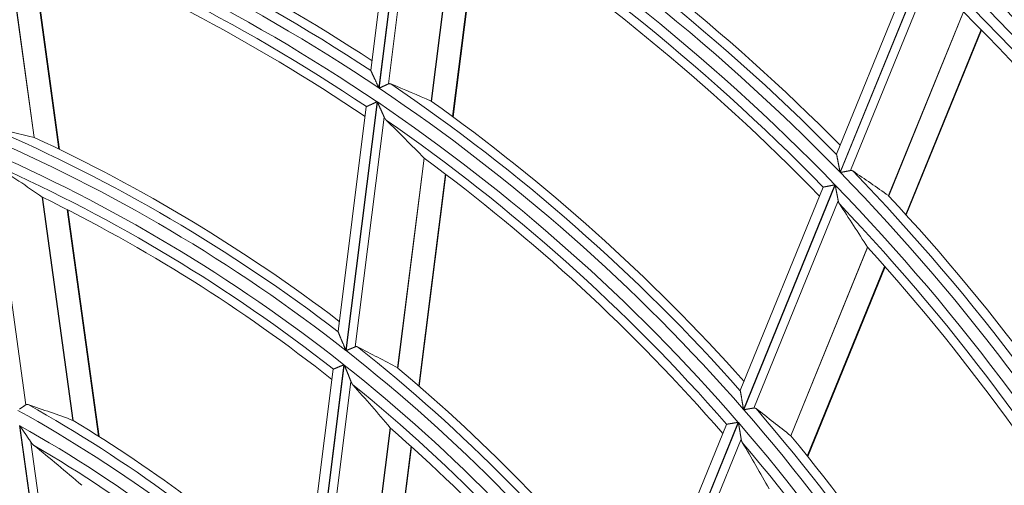
# Model space of a CAD drawing. Units: millimetres. Extents: x 0 to 8435, y 0 to 6016.
# Drawn here: x 2254 to 2303, y 3522 to 3546 of the extents above; entities that cross this region are included whole.
import ezdxf

# ---------------------------------------------------------------- set-up
doc = ezdxf.new("R2010")
doc.units = ezdxf.units.MM
doc.layers.add('LG-Product', color=3, linetype='Continuous')

msp = doc.modelspace()

# ---------------------------------------------------------------- linework, layer by layer
at = {"layer": 'LG-Product', "color": 3, "linetype": 'Continuous', "lineweight": 18}
for p, q in [((2273.009, 3553.817), (2271.65, 3543.018)), ((2273.546, 3554.083), (2272.045, 3542.153)), ((2272.06, 3542.143), (2273.562, 3554.074)), ((2273.906, 3553.364), (2272.52, 3542.352)), ((2275.905, 3551.514), (2274.645, 3541.498)), ((2274.656, 3541.492), (2275.915, 3551.505)), ((2275.703, 3540.736), (2276.972, 3550.816)), ((2275.728, 3540.718), (2276.997, 3550.8)), ((2253.515, 3550.088), (2254.943, 3539.698)), ((2254.955, 3539.695), (2253.527, 3550.081)), ((2256.18, 3539.115), (2254.738, 3549.599)), ((2256.209, 3539.101), (2254.767, 3549.588)), ((2298.774, 3548.737), (2294.752, 3538.867)), ((2299.368, 3548.87), (2294.927, 3537.973)), ((2294.939, 3537.96), (2299.38, 3548.858)), ((2299.541, 3548.112), (2295.444, 3538.058)), ((2301.043, 3545.93), (2297.328, 3536.813)), ((2297.337, 3536.805), (2301.051, 3545.92)), ((2298.185, 3535.882), (2301.918, 3545.043)), ((2298.205, 3535.86), (2301.939, 3545.022)), ((2271.653, 3543.01), (2271.651, 3543.021)), ((2271.424, 3541.219), (2270.022, 3530.074)), ((2271.959, 3541.467), (2270.408, 3529.14)), ((2270.423, 3529.129), (2271.974, 3541.456)), ((2271.424, 3541.22), (2271.429, 3541.226)), ((2272.313, 3540.704), (2270.88, 3529.317)), ((2274.289, 3538.674), (2272.98, 3528.269)), ((2272.991, 3528.262), (2274.3, 3538.665)), ((2294.752, 3538.859), (2294.753, 3538.869)), ((2252.879, 3538.452), (2254.531, 3526.439)), ((2274.024, 3527.385), (2275.345, 3537.886)), ((2274.048, 3527.364), (2275.369, 3537.867)), ((2294.085, 3537.23), (2289.977, 3527.151)), ((2294.673, 3537.349), (2290.135, 3526.213)), ((2290.147, 3526.199), (2294.685, 3537.336)), ((2294.085, 3537.231), (2294.091, 3537.235)), ((2255.35, 3536.74), (2256.872, 3525.67)), ((2256.884, 3525.665), (2255.363, 3536.732)), ((2294.834, 3536.561), (2290.645, 3526.282)), ((2258.135, 3524.891), (2256.592, 3536.118)), ((2258.165, 3524.873), (2256.621, 3536.103)), ((2296.286, 3534.256), (2292.477, 3524.908)), ((2292.486, 3524.9), (2296.294, 3534.245)), ((2293.302, 3523.897), (2297.136, 3533.306)), ((2293.321, 3523.874), (2297.156, 3533.284)), ((2270.025, 3530.065), (2270.022, 3530.077)), ((2270.318, 3528.426), (2268.682, 3515.422)), ((2268.697, 3515.408), (2270.333, 3528.414)), ((2269.786, 3528.203), (2268.31, 3516.467)), ((2269.786, 3528.203), (2269.791, 3528.209)), ((2270.664, 3527.599), (2269.151, 3515.568)), ((2289.978, 3527.142), (2289.978, 3527.153)), ((2289.293, 3525.472), (2285.054, 3515.069)), ((2289.874, 3525.573), (2285.186, 3514.068)), ((2285.197, 3514.053), (2289.886, 3525.559)), ((2289.293, 3525.473), (2289.3, 3525.477)), ((2254.222, 3525.412), (2256.195, 3511.057)), ((2256.214, 3511.043), (2254.239, 3525.402)), ((2272.608, 3525.306), (2271.213, 3514.219)), ((2271.223, 3514.211), (2272.618, 3525.295)), ((2254.785, 3524.596), (2256.616, 3511.274)), ((2290.019, 3524.745), (2285.688, 3514.116)), ((2272.231, 3513.14), (2273.646, 3524.384)), ((2272.255, 3513.114), (2273.67, 3524.362))]:
    msp.add_line(p, q, dxfattribs=at)
for points in [[(2272.045, 3542.153), (2272.036, 3542.173), (2272.027, 3542.193), (2272.018, 3542.213), (2272.009, 3542.233), (2272, 3542.253), (2271.991, 3542.273), (2271.982, 3542.293), (2271.972, 3542.313), (2271.963, 3542.333), (2271.954, 3542.352), (2271.945, 3542.372), (2271.936, 3542.392), (2271.927, 3542.412), (2271.918, 3542.431), (2271.91, 3542.451), (2271.901, 3542.47), (2271.892, 3542.49), (2271.883, 3542.509), (2271.874, 3542.529), (2271.865, 3542.548), (2271.856, 3542.567), (2271.847, 3542.587), (2271.839, 3542.606), (2271.83, 3542.625), (2271.821, 3542.644), (2271.812, 3542.663), (2271.804, 3542.682), (2271.795, 3542.7), (2271.787, 3542.718), (2271.779, 3542.737), (2271.77, 3542.755), (2271.762, 3542.773), (2271.754, 3542.79), (2271.746, 3542.807), (2271.738, 3542.824), (2271.731, 3542.841), (2271.723, 3542.857), (2271.716, 3542.873), (2271.709, 3542.889), (2271.702, 3542.904), (2271.695, 3542.918), (2271.689, 3542.932), (2271.683, 3542.945), (2271.677, 3542.958), (2271.672, 3542.969), (2271.667, 3542.98), (2271.663, 3542.989), (2271.659, 3542.997), (2271.656, 3543.004), (2271.653, 3543.01)], [(2272.52, 3542.352), (2272.514, 3542.349), (2272.508, 3542.346), (2272.501, 3542.343), (2272.494, 3542.34), (2272.488, 3542.337), (2272.48, 3542.333), (2272.473, 3542.33), (2272.466, 3542.327), (2272.458, 3542.323), (2272.45, 3542.32), (2272.442, 3542.316), (2272.434, 3542.313), (2272.426, 3542.309), (2272.418, 3542.305), (2272.409, 3542.301), (2272.401, 3542.297), (2272.392, 3542.293), (2272.383, 3542.289), (2272.374, 3542.285), (2272.365, 3542.281), (2272.356, 3542.277), (2272.346, 3542.273), (2272.337, 3542.268), (2272.327, 3542.264), (2272.318, 3542.26), (2272.308, 3542.255), (2272.298, 3542.251), (2272.289, 3542.246), (2272.279, 3542.242), (2272.269, 3542.237), (2272.259, 3542.233), (2272.249, 3542.228), (2272.238, 3542.224), (2272.228, 3542.219), (2272.218, 3542.214), (2272.208, 3542.21), (2272.197, 3542.205), (2272.187, 3542.2), (2272.176, 3542.195), (2272.166, 3542.191), (2272.156, 3542.186), (2272.145, 3542.181), (2272.135, 3542.176), (2272.124, 3542.172), (2272.114, 3542.167), (2272.103, 3542.162), (2272.092, 3542.157), (2272.082, 3542.152), (2272.071, 3542.148), (2272.06, 3542.143)], [(2272.635, 3542.353), (2272.633, 3542.354), (2272.631, 3542.355), (2272.629, 3542.356), (2272.627, 3542.357), (2272.624, 3542.357), (2272.622, 3542.358), (2272.62, 3542.359), (2272.618, 3542.359), (2272.615, 3542.36), (2272.613, 3542.361), (2272.611, 3542.361), (2272.609, 3542.362), (2272.607, 3542.362), (2272.604, 3542.362), (2272.602, 3542.363), (2272.6, 3542.363), (2272.597, 3542.364), (2272.595, 3542.364), (2272.593, 3542.364), (2272.591, 3542.364), (2272.588, 3542.364), (2272.586, 3542.365), (2272.584, 3542.365), (2272.581, 3542.365), (2272.579, 3542.365), (2272.577, 3542.365), (2272.575, 3542.365), (2272.572, 3542.365), (2272.57, 3542.364), (2272.568, 3542.364), (2272.565, 3542.364), (2272.563, 3542.364), (2272.561, 3542.363), (2272.558, 3542.363), (2272.556, 3542.363), (2272.554, 3542.362), (2272.551, 3542.362), (2272.549, 3542.361), (2272.546, 3542.361), (2272.544, 3542.36), (2272.542, 3542.359), (2272.539, 3542.359), (2272.537, 3542.358), (2272.535, 3542.357), (2272.532, 3542.356), (2272.53, 3542.356), (2272.528, 3542.355), (2272.525, 3542.354), (2272.523, 3542.353), (2272.52, 3542.352)], [(2271.429, 3541.226), (2271.431, 3541.227), (2271.434, 3541.228), (2271.437, 3541.23), (2271.441, 3541.232), (2271.446, 3541.234), (2271.45, 3541.236), (2271.456, 3541.238), (2271.462, 3541.241), (2271.468, 3541.244), (2271.475, 3541.247), (2271.482, 3541.25), (2271.489, 3541.253), (2271.497, 3541.257), (2271.506, 3541.261), (2271.514, 3541.265), (2271.524, 3541.269), (2271.533, 3541.273), (2271.543, 3541.278), (2271.553, 3541.282), (2271.563, 3541.287), (2271.574, 3541.292), (2271.585, 3541.297), (2271.596, 3541.302), (2271.608, 3541.307), (2271.619, 3541.312), (2271.631, 3541.318), (2271.643, 3541.323), (2271.656, 3541.329), (2271.668, 3541.335), (2271.681, 3541.34), (2271.694, 3541.346), (2271.707, 3541.352), (2271.72, 3541.358), (2271.734, 3541.364), (2271.747, 3541.37), (2271.76, 3541.377), (2271.774, 3541.383), (2271.788, 3541.389), (2271.802, 3541.395), (2271.816, 3541.402), (2271.83, 3541.408), (2271.844, 3541.414), (2271.858, 3541.421), (2271.872, 3541.427), (2271.887, 3541.434), (2271.901, 3541.44), (2271.916, 3541.447), (2271.93, 3541.454), (2271.945, 3541.46), (2271.959, 3541.467)], [(2271.974, 3541.456), (2271.981, 3541.44), (2271.989, 3541.424), (2271.996, 3541.408), (2272.003, 3541.392), (2272.01, 3541.376), (2272.018, 3541.361), (2272.025, 3541.345), (2272.032, 3541.329), (2272.039, 3541.313), (2272.046, 3541.297), (2272.053, 3541.281), (2272.061, 3541.265), (2272.068, 3541.25), (2272.075, 3541.234), (2272.082, 3541.218), (2272.089, 3541.202), (2272.096, 3541.187), (2272.103, 3541.171), (2272.11, 3541.155), (2272.117, 3541.14), (2272.124, 3541.124), (2272.131, 3541.109), (2272.138, 3541.093), (2272.145, 3541.078), (2272.152, 3541.062), (2272.159, 3541.047), (2272.166, 3541.031), (2272.173, 3541.016), (2272.18, 3541), (2272.187, 3540.985), (2272.194, 3540.97), (2272.201, 3540.955), (2272.207, 3540.94), (2272.214, 3540.925), (2272.221, 3540.91), (2272.227, 3540.895), (2272.234, 3540.881), (2272.24, 3540.866), (2272.247, 3540.852), (2272.253, 3540.838), (2272.26, 3540.823), (2272.266, 3540.81), (2272.272, 3540.796), (2272.278, 3540.782), (2272.284, 3540.769), (2272.29, 3540.755), (2272.296, 3540.742), (2272.302, 3540.729), (2272.308, 3540.716), (2272.313, 3540.704)], [(2274.649, 3541.497), (2274.649, 3541.497), (2274.649, 3541.497), (2274.649, 3541.497), (2274.648, 3541.497), (2274.648, 3541.497), (2274.648, 3541.497), (2274.648, 3541.497), (2274.648, 3541.497), (2274.648, 3541.497), (2274.648, 3541.497), (2274.648, 3541.497), (2274.648, 3541.497), (2274.648, 3541.497), (2274.648, 3541.497), (2274.648, 3541.497), (2274.648, 3541.497), (2274.648, 3541.497), (2274.648, 3541.497), (2274.648, 3541.497), (2274.648, 3541.497), (2274.648, 3541.497), (2274.648, 3541.497), (2274.648, 3541.497), (2274.648, 3541.497), (2274.648, 3541.497), (2274.648, 3541.497), (2274.648, 3541.497), (2274.648, 3541.497), (2274.648, 3541.497), (2274.648, 3541.497), (2274.647, 3541.497), (2274.647, 3541.497), (2274.647, 3541.497), (2274.647, 3541.497), (2274.647, 3541.497), (2274.647, 3541.497), (2274.647, 3541.497), (2274.647, 3541.497), (2274.647, 3541.497), (2274.647, 3541.497), (2274.647, 3541.497), (2274.647, 3541.497), (2274.647, 3541.497), (2274.647, 3541.497), (2274.647, 3541.497), (2274.647, 3541.497), (2274.647, 3541.497), (2274.647, 3541.497), (2274.647, 3541.497), (2274.647, 3541.497)], [(2272.313, 3540.704), (2272.315, 3540.701), (2272.316, 3540.697), (2272.318, 3540.693), (2272.32, 3540.69), (2272.321, 3540.686), (2272.323, 3540.683), (2272.325, 3540.679), (2272.326, 3540.676), (2272.328, 3540.673), (2272.33, 3540.669), (2272.332, 3540.666), (2272.333, 3540.663), (2272.335, 3540.659), (2272.337, 3540.656), (2272.339, 3540.653), (2272.341, 3540.65), (2272.342, 3540.647), (2272.344, 3540.643), (2272.346, 3540.64), (2272.348, 3540.637), (2272.35, 3540.634), (2272.352, 3540.631), (2272.354, 3540.628), (2272.356, 3540.625), (2272.357, 3540.622), (2272.359, 3540.619), (2272.361, 3540.616), (2272.363, 3540.613), (2272.365, 3540.611), (2272.367, 3540.608), (2272.369, 3540.605), (2272.371, 3540.602), (2272.373, 3540.6), (2272.375, 3540.597), (2272.377, 3540.594), (2272.379, 3540.592), (2272.381, 3540.589), (2272.384, 3540.586), (2272.386, 3540.584), (2272.388, 3540.581), (2272.39, 3540.579), (2272.392, 3540.576), (2272.394, 3540.574), (2272.396, 3540.571), (2272.398, 3540.569), (2272.401, 3540.567), (2272.403, 3540.564), (2272.405, 3540.562), (2272.407, 3540.56), (2272.41, 3540.558)], [(2254.947, 3539.698), (2254.947, 3539.698), (2254.947, 3539.698), (2254.947, 3539.698), (2254.947, 3539.698), (2254.947, 3539.698), (2254.947, 3539.698), (2254.947, 3539.698), (2254.947, 3539.698), (2254.947, 3539.698), (2254.947, 3539.698), (2254.947, 3539.698), (2254.947, 3539.698), (2254.946, 3539.698), (2254.946, 3539.698), (2254.946, 3539.698), (2254.946, 3539.698), (2254.946, 3539.698), (2254.946, 3539.698), (2254.946, 3539.698), (2254.946, 3539.698), (2254.946, 3539.698), (2254.946, 3539.698), (2254.946, 3539.698), (2254.946, 3539.698), (2254.946, 3539.698), (2254.946, 3539.698), (2254.946, 3539.698), (2254.946, 3539.698), (2254.946, 3539.698), (2254.946, 3539.698), (2254.946, 3539.698), (2254.945, 3539.698), (2254.945, 3539.698), (2254.945, 3539.698), (2254.945, 3539.698), (2254.945, 3539.698), (2254.945, 3539.698), (2254.945, 3539.698), (2254.945, 3539.698), (2254.945, 3539.698), (2254.945, 3539.698), (2254.945, 3539.698), (2254.945, 3539.698), (2254.945, 3539.698), (2254.945, 3539.698), (2254.945, 3539.698), (2254.945, 3539.698), (2254.945, 3539.698), (2254.945, 3539.698), (2254.945, 3539.698)], [(2274.291, 3538.672), (2274.291, 3538.672), (2274.291, 3538.672), (2274.291, 3538.672), (2274.291, 3538.672), (2274.291, 3538.672), (2274.291, 3538.672), (2274.291, 3538.672), (2274.291, 3538.672), (2274.291, 3538.672), (2274.291, 3538.672), (2274.291, 3538.672), (2274.292, 3538.672), (2274.292, 3538.672), (2274.292, 3538.672), (2274.292, 3538.672), (2274.292, 3538.672), (2274.292, 3538.672), (2274.292, 3538.672), (2274.292, 3538.672), (2274.292, 3538.671), (2274.292, 3538.671), (2274.292, 3538.671), (2274.292, 3538.671), (2274.292, 3538.671), (2274.292, 3538.671), (2274.292, 3538.671), (2274.292, 3538.671), (2274.292, 3538.671), (2274.292, 3538.671), (2274.292, 3538.671), (2274.292, 3538.671), (2274.292, 3538.671), (2274.292, 3538.671), (2274.292, 3538.671), (2274.292, 3538.671), (2274.292, 3538.671), (2274.292, 3538.671), (2274.292, 3538.671), (2274.292, 3538.671), (2274.292, 3538.671), (2274.292, 3538.671), (2274.292, 3538.671), (2274.293, 3538.671), (2274.293, 3538.671), (2274.293, 3538.671), (2274.293, 3538.671), (2274.293, 3538.671), (2274.293, 3538.67), (2274.293, 3538.67), (2274.293, 3538.67)], [(2294.927, 3537.973), (2294.923, 3537.994), (2294.919, 3538.015), (2294.915, 3538.036), (2294.911, 3538.056), (2294.907, 3538.077), (2294.903, 3538.098), (2294.899, 3538.119), (2294.895, 3538.14), (2294.89, 3538.16), (2294.886, 3538.181), (2294.882, 3538.201), (2294.878, 3538.222), (2294.874, 3538.242), (2294.87, 3538.263), (2294.866, 3538.283), (2294.862, 3538.304), (2294.858, 3538.324), (2294.854, 3538.344), (2294.85, 3538.364), (2294.846, 3538.384), (2294.842, 3538.405), (2294.838, 3538.425), (2294.835, 3538.444), (2294.831, 3538.464), (2294.827, 3538.484), (2294.823, 3538.504), (2294.819, 3538.523), (2294.815, 3538.542), (2294.811, 3538.561), (2294.808, 3538.58), (2294.804, 3538.599), (2294.8, 3538.617), (2294.797, 3538.636), (2294.793, 3538.653), (2294.79, 3538.671), (2294.786, 3538.688), (2294.783, 3538.705), (2294.78, 3538.721), (2294.777, 3538.737), (2294.774, 3538.752), (2294.771, 3538.766), (2294.768, 3538.781), (2294.765, 3538.794), (2294.763, 3538.806), (2294.761, 3538.818), (2294.758, 3538.829), (2294.757, 3538.838), (2294.755, 3538.846), (2294.754, 3538.853), (2294.752, 3538.859)], [(2295.444, 3538.058), (2295.437, 3538.057), (2295.43, 3538.055), (2295.423, 3538.054), (2295.415, 3538.053), (2295.408, 3538.051), (2295.4, 3538.05), (2295.392, 3538.048), (2295.384, 3538.046), (2295.375, 3538.045), (2295.367, 3538.043), (2295.358, 3538.041), (2295.349, 3538.04), (2295.34, 3538.038), (2295.331, 3538.036), (2295.322, 3538.034), (2295.312, 3538.032), (2295.302, 3538.031), (2295.293, 3538.029), (2295.283, 3538.027), (2295.273, 3538.025), (2295.263, 3538.023), (2295.252, 3538.021), (2295.242, 3538.019), (2295.232, 3538.017), (2295.221, 3538.015), (2295.211, 3538.013), (2295.2, 3538.011), (2295.189, 3538.009), (2295.178, 3538.007), (2295.167, 3538.004), (2295.156, 3538.002), (2295.145, 3538), (2295.134, 3537.998), (2295.123, 3537.996), (2295.112, 3537.994), (2295.1, 3537.991), (2295.089, 3537.989), (2295.078, 3537.987), (2295.066, 3537.985), (2295.055, 3537.982), (2295.044, 3537.98), (2295.032, 3537.978), (2295.021, 3537.976), (2295.009, 3537.974), (2294.998, 3537.971), (2294.986, 3537.969), (2294.974, 3537.967), (2294.963, 3537.965), (2294.951, 3537.962), (2294.939, 3537.96)], [(2295.558, 3538.035), (2295.556, 3538.037), (2295.554, 3538.038), (2295.552, 3538.039), (2295.55, 3538.04), (2295.548, 3538.041), (2295.546, 3538.043), (2295.544, 3538.044), (2295.542, 3538.045), (2295.54, 3538.046), (2295.538, 3538.047), (2295.536, 3538.048), (2295.534, 3538.049), (2295.531, 3538.05), (2295.529, 3538.051), (2295.527, 3538.051), (2295.525, 3538.052), (2295.523, 3538.053), (2295.521, 3538.054), (2295.519, 3538.054), (2295.516, 3538.055), (2295.514, 3538.056), (2295.512, 3538.056), (2295.51, 3538.057), (2295.507, 3538.057), (2295.505, 3538.058), (2295.503, 3538.058), (2295.501, 3538.059), (2295.498, 3538.059), (2295.496, 3538.06), (2295.494, 3538.06), (2295.491, 3538.06), (2295.489, 3538.06), (2295.487, 3538.061), (2295.484, 3538.061), (2295.482, 3538.061), (2295.479, 3538.061), (2295.477, 3538.061), (2295.474, 3538.061), (2295.472, 3538.061), (2295.469, 3538.061), (2295.467, 3538.061), (2295.465, 3538.061), (2295.462, 3538.061), (2295.459, 3538.06), (2295.457, 3538.06), (2295.454, 3538.06), (2295.452, 3538.059), (2295.449, 3538.059), (2295.447, 3538.059), (2295.444, 3538.058)], [(2294.091, 3537.235), (2294.094, 3537.236), (2294.097, 3537.237), (2294.101, 3537.237), (2294.105, 3537.238), (2294.11, 3537.239), (2294.115, 3537.24), (2294.121, 3537.241), (2294.128, 3537.243), (2294.135, 3537.244), (2294.142, 3537.245), (2294.15, 3537.247), (2294.159, 3537.249), (2294.167, 3537.25), (2294.177, 3537.252), (2294.186, 3537.254), (2294.196, 3537.256), (2294.207, 3537.258), (2294.217, 3537.26), (2294.229, 3537.262), (2294.24, 3537.264), (2294.252, 3537.267), (2294.264, 3537.269), (2294.276, 3537.272), (2294.289, 3537.274), (2294.302, 3537.277), (2294.315, 3537.279), (2294.328, 3537.282), (2294.342, 3537.284), (2294.355, 3537.287), (2294.369, 3537.29), (2294.384, 3537.292), (2294.398, 3537.295), (2294.412, 3537.298), (2294.427, 3537.301), (2294.442, 3537.304), (2294.456, 3537.307), (2294.471, 3537.31), (2294.486, 3537.312), (2294.501, 3537.315), (2294.517, 3537.318), (2294.532, 3537.321), (2294.547, 3537.324), (2294.563, 3537.327), (2294.578, 3537.33), (2294.594, 3537.333), (2294.61, 3537.336), (2294.626, 3537.339), (2294.641, 3537.343), (2294.657, 3537.346), (2294.673, 3537.349)], [(2294.685, 3537.336), (2294.688, 3537.319), (2294.692, 3537.303), (2294.695, 3537.286), (2294.698, 3537.27), (2294.701, 3537.253), (2294.704, 3537.236), (2294.708, 3537.22), (2294.711, 3537.203), (2294.714, 3537.187), (2294.717, 3537.171), (2294.72, 3537.154), (2294.724, 3537.138), (2294.727, 3537.121), (2294.73, 3537.105), (2294.733, 3537.089), (2294.736, 3537.073), (2294.739, 3537.056), (2294.742, 3537.04), (2294.745, 3537.024), (2294.749, 3537.008), (2294.752, 3536.992), (2294.755, 3536.976), (2294.758, 3536.96), (2294.761, 3536.944), (2294.764, 3536.928), (2294.767, 3536.912), (2294.77, 3536.896), (2294.773, 3536.88), (2294.776, 3536.864), (2294.779, 3536.848), (2294.782, 3536.832), (2294.785, 3536.817), (2294.788, 3536.801), (2294.791, 3536.786), (2294.794, 3536.771), (2294.797, 3536.756), (2294.8, 3536.741), (2294.803, 3536.726), (2294.805, 3536.711), (2294.808, 3536.697), (2294.811, 3536.682), (2294.814, 3536.668), (2294.816, 3536.654), (2294.819, 3536.64), (2294.822, 3536.626), (2294.824, 3536.613), (2294.827, 3536.6), (2294.829, 3536.586), (2294.832, 3536.574), (2294.834, 3536.561)], [(2255.352, 3536.738), (2255.352, 3536.738), (2255.352, 3536.738), (2255.352, 3536.738), (2255.352, 3536.738), (2255.352, 3536.738), (2255.352, 3536.738), (2255.352, 3536.738), (2255.352, 3536.738), (2255.352, 3536.738), (2255.352, 3536.738), (2255.352, 3536.738), (2255.352, 3536.738), (2255.353, 3536.738), (2255.353, 3536.738), (2255.353, 3536.738), (2255.353, 3536.738), (2255.353, 3536.738), (2255.353, 3536.738), (2255.353, 3536.738), (2255.353, 3536.738), (2255.353, 3536.738), (2255.353, 3536.738), (2255.353, 3536.738), (2255.353, 3536.737), (2255.353, 3536.737), (2255.353, 3536.737), (2255.353, 3536.737), (2255.353, 3536.737), (2255.353, 3536.737), (2255.353, 3536.737), (2255.353, 3536.737), (2255.353, 3536.737), (2255.353, 3536.737), (2255.353, 3536.737), (2255.353, 3536.737), (2255.353, 3536.737), (2255.354, 3536.737), (2255.354, 3536.737), (2255.354, 3536.737), (2255.354, 3536.737), (2255.354, 3536.737), (2255.354, 3536.737), (2255.354, 3536.737), (2255.354, 3536.737), (2255.354, 3536.737), (2255.354, 3536.737), (2255.354, 3536.737), (2255.354, 3536.737), (2255.354, 3536.737), (2255.354, 3536.737)], [(2297.331, 3536.811), (2297.331, 3536.811), (2297.331, 3536.811), (2297.331, 3536.811), (2297.331, 3536.811), (2297.331, 3536.811), (2297.331, 3536.811), (2297.331, 3536.811), (2297.331, 3536.811), (2297.331, 3536.811), (2297.331, 3536.811), (2297.331, 3536.811), (2297.331, 3536.811), (2297.331, 3536.811), (2297.331, 3536.811), (2297.331, 3536.811), (2297.331, 3536.811), (2297.331, 3536.811), (2297.331, 3536.811), (2297.331, 3536.811), (2297.331, 3536.811), (2297.331, 3536.811), (2297.331, 3536.812), (2297.33, 3536.812), (2297.33, 3536.812), (2297.33, 3536.812), (2297.33, 3536.812), (2297.33, 3536.812), (2297.33, 3536.812), (2297.33, 3536.812), (2297.33, 3536.812), (2297.33, 3536.812), (2297.33, 3536.812), (2297.33, 3536.812), (2297.33, 3536.812), (2297.33, 3536.812), (2297.33, 3536.812), (2297.33, 3536.812), (2297.33, 3536.812), (2297.33, 3536.812), (2297.33, 3536.812), (2297.33, 3536.812), (2297.33, 3536.812), (2297.33, 3536.812), (2297.33, 3536.812), (2297.33, 3536.812), (2297.33, 3536.812), (2297.329, 3536.812), (2297.329, 3536.812), (2297.329, 3536.812), (2297.329, 3536.812)], [(2294.834, 3536.561), (2294.835, 3536.557), (2294.836, 3536.554), (2294.836, 3536.55), (2294.837, 3536.546), (2294.838, 3536.543), (2294.839, 3536.539), (2294.84, 3536.535), (2294.84, 3536.532), (2294.841, 3536.528), (2294.842, 3536.525), (2294.843, 3536.521), (2294.844, 3536.518), (2294.845, 3536.514), (2294.846, 3536.511), (2294.847, 3536.508), (2294.848, 3536.504), (2294.849, 3536.501), (2294.85, 3536.498), (2294.851, 3536.494), (2294.852, 3536.491), (2294.853, 3536.488), (2294.854, 3536.484), (2294.855, 3536.481), (2294.857, 3536.478), (2294.858, 3536.475), (2294.859, 3536.472), (2294.86, 3536.469), (2294.861, 3536.466), (2294.863, 3536.463), (2294.864, 3536.459), (2294.865, 3536.456), (2294.866, 3536.453), (2294.868, 3536.451), (2294.869, 3536.448), (2294.87, 3536.445), (2294.872, 3536.442), (2294.873, 3536.439), (2294.875, 3536.436), (2294.876, 3536.433), (2294.877, 3536.43), (2294.879, 3536.428), (2294.88, 3536.425), (2294.882, 3536.422), (2294.883, 3536.42), (2294.885, 3536.417), (2294.887, 3536.414), (2294.888, 3536.412), (2294.89, 3536.409), (2294.891, 3536.407), (2294.893, 3536.404)], [(2270.408, 3529.14), (2270.399, 3529.162), (2270.391, 3529.183), (2270.382, 3529.204), (2270.373, 3529.226), (2270.364, 3529.247), (2270.355, 3529.268), (2270.347, 3529.289), (2270.338, 3529.311), (2270.329, 3529.332), (2270.321, 3529.353), (2270.312, 3529.374), (2270.303, 3529.395), (2270.295, 3529.416), (2270.286, 3529.437), (2270.277, 3529.457), (2270.269, 3529.478), (2270.26, 3529.499), (2270.251, 3529.52), (2270.243, 3529.54), (2270.234, 3529.561), (2270.226, 3529.582), (2270.217, 3529.602), (2270.209, 3529.623), (2270.2, 3529.643), (2270.192, 3529.663), (2270.184, 3529.683), (2270.175, 3529.704), (2270.167, 3529.724), (2270.159, 3529.744), (2270.15, 3529.763), (2270.142, 3529.783), (2270.134, 3529.802), (2270.126, 3529.821), (2270.118, 3529.84), (2270.111, 3529.859), (2270.103, 3529.877), (2270.096, 3529.895), (2270.088, 3529.912), (2270.081, 3529.929), (2270.074, 3529.946), (2270.068, 3529.962), (2270.061, 3529.977), (2270.055, 3529.992), (2270.049, 3530.006), (2270.044, 3530.019), (2270.039, 3530.031), (2270.034, 3530.042), (2270.03, 3530.051), (2270.027, 3530.059), (2270.025, 3530.065)], [(2270.88, 3529.317), (2270.874, 3529.314), (2270.868, 3529.311), (2270.861, 3529.309), (2270.855, 3529.306), (2270.848, 3529.303), (2270.841, 3529.3), (2270.834, 3529.297), (2270.827, 3529.294), (2270.819, 3529.291), (2270.811, 3529.288), (2270.804, 3529.285), (2270.796, 3529.282), (2270.787, 3529.278), (2270.779, 3529.275), (2270.771, 3529.272), (2270.762, 3529.268), (2270.753, 3529.264), (2270.744, 3529.261), (2270.736, 3529.257), (2270.726, 3529.253), (2270.717, 3529.25), (2270.708, 3529.246), (2270.699, 3529.242), (2270.689, 3529.238), (2270.68, 3529.234), (2270.67, 3529.23), (2270.661, 3529.226), (2270.651, 3529.222), (2270.641, 3529.218), (2270.631, 3529.214), (2270.621, 3529.21), (2270.611, 3529.206), (2270.601, 3529.202), (2270.591, 3529.198), (2270.58, 3529.193), (2270.57, 3529.189), (2270.56, 3529.185), (2270.549, 3529.181), (2270.539, 3529.176), (2270.529, 3529.172), (2270.518, 3529.168), (2270.508, 3529.164), (2270.497, 3529.159), (2270.487, 3529.155), (2270.476, 3529.151), (2270.466, 3529.146), (2270.455, 3529.142), (2270.444, 3529.137), (2270.434, 3529.133), (2270.423, 3529.129)], [(2270.994, 3529.31), (2270.992, 3529.311), (2270.99, 3529.312), (2270.988, 3529.313), (2270.986, 3529.314), (2270.984, 3529.315), (2270.981, 3529.316), (2270.979, 3529.317), (2270.977, 3529.318), (2270.975, 3529.319), (2270.973, 3529.32), (2270.97, 3529.32), (2270.968, 3529.321), (2270.966, 3529.322), (2270.964, 3529.322), (2270.962, 3529.323), (2270.959, 3529.323), (2270.957, 3529.324), (2270.955, 3529.324), (2270.953, 3529.325), (2270.95, 3529.325), (2270.948, 3529.325), (2270.946, 3529.326), (2270.944, 3529.326), (2270.941, 3529.326), (2270.939, 3529.326), (2270.937, 3529.326), (2270.934, 3529.327), (2270.932, 3529.327), (2270.93, 3529.327), (2270.927, 3529.327), (2270.925, 3529.326), (2270.923, 3529.326), (2270.92, 3529.326), (2270.918, 3529.326), (2270.916, 3529.326), (2270.913, 3529.325), (2270.911, 3529.325), (2270.909, 3529.325), (2270.906, 3529.324), (2270.904, 3529.324), (2270.902, 3529.323), (2270.899, 3529.323), (2270.897, 3529.322), (2270.895, 3529.322), (2270.892, 3529.321), (2270.89, 3529.32), (2270.887, 3529.319), (2270.885, 3529.318), (2270.883, 3529.317), (2270.88, 3529.317)], [(2269.791, 3528.209), (2269.793, 3528.21), (2269.796, 3528.212), (2269.8, 3528.213), (2269.803, 3528.214), (2269.808, 3528.216), (2269.812, 3528.218), (2269.818, 3528.22), (2269.823, 3528.223), (2269.829, 3528.225), (2269.836, 3528.228), (2269.843, 3528.231), (2269.851, 3528.234), (2269.858, 3528.237), (2269.867, 3528.24), (2269.875, 3528.244), (2269.884, 3528.248), (2269.893, 3528.251), (2269.903, 3528.255), (2269.913, 3528.259), (2269.923, 3528.264), (2269.934, 3528.268), (2269.945, 3528.272), (2269.956, 3528.277), (2269.967, 3528.282), (2269.979, 3528.286), (2269.99, 3528.291), (2270.002, 3528.296), (2270.015, 3528.301), (2270.027, 3528.306), (2270.04, 3528.312), (2270.053, 3528.317), (2270.066, 3528.322), (2270.079, 3528.328), (2270.092, 3528.333), (2270.106, 3528.339), (2270.119, 3528.344), (2270.133, 3528.35), (2270.147, 3528.355), (2270.161, 3528.361), (2270.175, 3528.367), (2270.189, 3528.373), (2270.203, 3528.378), (2270.217, 3528.384), (2270.231, 3528.39), (2270.246, 3528.396), (2270.26, 3528.402), (2270.275, 3528.408), (2270.289, 3528.414), (2270.304, 3528.42), (2270.318, 3528.426)], [(2270.333, 3528.414), (2270.34, 3528.397), (2270.347, 3528.379), (2270.354, 3528.362), (2270.361, 3528.345), (2270.368, 3528.328), (2270.375, 3528.311), (2270.382, 3528.293), (2270.389, 3528.276), (2270.396, 3528.259), (2270.403, 3528.242), (2270.41, 3528.225), (2270.417, 3528.208), (2270.424, 3528.191), (2270.431, 3528.174), (2270.438, 3528.157), (2270.445, 3528.14), (2270.452, 3528.123), (2270.459, 3528.106), (2270.465, 3528.09), (2270.472, 3528.073), (2270.479, 3528.056), (2270.486, 3528.039), (2270.493, 3528.023), (2270.499, 3528.006), (2270.506, 3527.989), (2270.513, 3527.973), (2270.52, 3527.956), (2270.526, 3527.939), (2270.533, 3527.923), (2270.54, 3527.906), (2270.546, 3527.89), (2270.553, 3527.874), (2270.56, 3527.857), (2270.566, 3527.841), (2270.573, 3527.825), (2270.58, 3527.808), (2270.586, 3527.792), (2270.592, 3527.776), (2270.599, 3527.761), (2270.605, 3527.745), (2270.611, 3527.73), (2270.618, 3527.714), (2270.624, 3527.699), (2270.63, 3527.684), (2270.636, 3527.669), (2270.642, 3527.655), (2270.647, 3527.64), (2270.653, 3527.626), (2270.659, 3527.612), (2270.664, 3527.599)], [(2272.984, 3528.267), (2272.984, 3528.267), (2272.984, 3528.267), (2272.984, 3528.267), (2272.984, 3528.267), (2272.984, 3528.267), (2272.984, 3528.267), (2272.984, 3528.267), (2272.984, 3528.267), (2272.984, 3528.267), (2272.984, 3528.267), (2272.984, 3528.267), (2272.984, 3528.267), (2272.983, 3528.267), (2272.983, 3528.267), (2272.983, 3528.267), (2272.983, 3528.267), (2272.983, 3528.267), (2272.983, 3528.267), (2272.983, 3528.267), (2272.983, 3528.267), (2272.983, 3528.267), (2272.983, 3528.267), (2272.983, 3528.268), (2272.983, 3528.268), (2272.983, 3528.268), (2272.983, 3528.268), (2272.983, 3528.268), (2272.983, 3528.268), (2272.983, 3528.268), (2272.983, 3528.268), (2272.983, 3528.268), (2272.983, 3528.268), (2272.983, 3528.268), (2272.982, 3528.268), (2272.982, 3528.268), (2272.982, 3528.268), (2272.982, 3528.268), (2272.982, 3528.268), (2272.982, 3528.268), (2272.982, 3528.268), (2272.982, 3528.268), (2272.982, 3528.268), (2272.982, 3528.268), (2272.982, 3528.268), (2272.982, 3528.268), (2272.982, 3528.268), (2272.982, 3528.268), (2272.982, 3528.268), (2272.982, 3528.268), (2272.982, 3528.268)], [(2270.664, 3527.599), (2270.666, 3527.595), (2270.667, 3527.591), (2270.669, 3527.587), (2270.671, 3527.583), (2270.672, 3527.58), (2270.674, 3527.576), (2270.676, 3527.572), (2270.677, 3527.568), (2270.679, 3527.565), (2270.681, 3527.561), (2270.682, 3527.557), (2270.684, 3527.554), (2270.686, 3527.55), (2270.687, 3527.547), (2270.689, 3527.543), (2270.691, 3527.54), (2270.693, 3527.536), (2270.695, 3527.533), (2270.696, 3527.529), (2270.698, 3527.526), (2270.7, 3527.523), (2270.702, 3527.519), (2270.704, 3527.516), (2270.706, 3527.513), (2270.707, 3527.51), (2270.709, 3527.506), (2270.711, 3527.503), (2270.713, 3527.5), (2270.715, 3527.497), (2270.717, 3527.494), (2270.719, 3527.491), (2270.721, 3527.488), (2270.723, 3527.485), (2270.725, 3527.482), (2270.727, 3527.479), (2270.729, 3527.476), (2270.731, 3527.473), (2270.733, 3527.47), (2270.735, 3527.467), (2270.737, 3527.464), (2270.739, 3527.461), (2270.741, 3527.459), (2270.744, 3527.456), (2270.746, 3527.453), (2270.748, 3527.45), (2270.75, 3527.448), (2270.752, 3527.445), (2270.754, 3527.443), (2270.757, 3527.44), (2270.759, 3527.438)], [(2290.135, 3526.213), (2290.132, 3526.235), (2290.128, 3526.257), (2290.124, 3526.278), (2290.121, 3526.3), (2290.117, 3526.322), (2290.113, 3526.343), (2290.11, 3526.365), (2290.106, 3526.387), (2290.103, 3526.408), (2290.099, 3526.429), (2290.095, 3526.451), (2290.092, 3526.472), (2290.088, 3526.494), (2290.085, 3526.515), (2290.081, 3526.536), (2290.077, 3526.557), (2290.074, 3526.578), (2290.07, 3526.6), (2290.067, 3526.621), (2290.063, 3526.642), (2290.06, 3526.663), (2290.056, 3526.683), (2290.053, 3526.704), (2290.049, 3526.725), (2290.046, 3526.746), (2290.042, 3526.766), (2290.039, 3526.786), (2290.035, 3526.806), (2290.032, 3526.826), (2290.029, 3526.846), (2290.025, 3526.866), (2290.022, 3526.885), (2290.019, 3526.904), (2290.016, 3526.923), (2290.012, 3526.941), (2290.009, 3526.959), (2290.006, 3526.977), (2290.003, 3526.994), (2290.001, 3527.011), (2289.998, 3527.027), (2289.995, 3527.043), (2289.992, 3527.058), (2289.99, 3527.072), (2289.988, 3527.086), (2289.986, 3527.098), (2289.984, 3527.11), (2289.982, 3527.12), (2289.98, 3527.129), (2289.979, 3527.136), (2289.978, 3527.142)], [(2254.644, 3526.451), (2254.642, 3526.452), (2254.64, 3526.453), (2254.637, 3526.454), (2254.635, 3526.454), (2254.633, 3526.455), (2254.63, 3526.455), (2254.628, 3526.456), (2254.626, 3526.457), (2254.623, 3526.457), (2254.621, 3526.457), (2254.618, 3526.458), (2254.616, 3526.458), (2254.614, 3526.458), (2254.611, 3526.459), (2254.609, 3526.459), (2254.607, 3526.459), (2254.605, 3526.459), (2254.602, 3526.459), (2254.6, 3526.46), (2254.598, 3526.46), (2254.595, 3526.46), (2254.593, 3526.46), (2254.591, 3526.459), (2254.588, 3526.459), (2254.586, 3526.459), (2254.584, 3526.459), (2254.582, 3526.459), (2254.579, 3526.458), (2254.577, 3526.458), (2254.575, 3526.458), (2254.572, 3526.457), (2254.57, 3526.457), (2254.568, 3526.456), (2254.566, 3526.455), (2254.563, 3526.455), (2254.561, 3526.454), (2254.559, 3526.453), (2254.557, 3526.453), (2254.555, 3526.452), (2254.552, 3526.451), (2254.55, 3526.45), (2254.548, 3526.449), (2254.546, 3526.448), (2254.544, 3526.447), (2254.542, 3526.446), (2254.539, 3526.445), (2254.537, 3526.443), (2254.535, 3526.442), (2254.533, 3526.441), (2254.531, 3526.439)], [(2254.531, 3526.439), (2254.526, 3526.436), (2254.52, 3526.432), (2254.515, 3526.428), (2254.509, 3526.424), (2254.503, 3526.42), (2254.497, 3526.416), (2254.491, 3526.412), (2254.485, 3526.408), (2254.478, 3526.403), (2254.472, 3526.399), (2254.465, 3526.394), (2254.458, 3526.389), (2254.451, 3526.385), (2254.444, 3526.38), (2254.437, 3526.375), (2254.429, 3526.37), (2254.422, 3526.364), (2254.414, 3526.359), (2254.406, 3526.354), (2254.398, 3526.349), (2254.39, 3526.343), (2254.382, 3526.338), (2254.374, 3526.332), (2254.366, 3526.327), (2254.358, 3526.321), (2254.35, 3526.315), (2254.341, 3526.31), (2254.333, 3526.304), (2254.324, 3526.298), (2254.316, 3526.292), (2254.307, 3526.286), (2254.298, 3526.28), (2254.289, 3526.274), (2254.28, 3526.268), (2254.271, 3526.262), (2254.262, 3526.255), (2254.253, 3526.249), (2254.244, 3526.243), (2254.235, 3526.237), (2254.226, 3526.231)], [(2290.645, 3526.282), (2290.639, 3526.281), (2290.632, 3526.28), (2290.625, 3526.279), (2290.617, 3526.278), (2290.61, 3526.276), (2290.602, 3526.275), (2290.594, 3526.274), (2290.586, 3526.272), (2290.578, 3526.271), (2290.57, 3526.27), (2290.561, 3526.268), (2290.552, 3526.267), (2290.543, 3526.265), (2290.534, 3526.264), (2290.525, 3526.262), (2290.516, 3526.261), (2290.506, 3526.259), (2290.496, 3526.258), (2290.487, 3526.256), (2290.477, 3526.254), (2290.467, 3526.253), (2290.457, 3526.251), (2290.447, 3526.249), (2290.436, 3526.248), (2290.426, 3526.246), (2290.416, 3526.244), (2290.405, 3526.242), (2290.394, 3526.241), (2290.384, 3526.239), (2290.373, 3526.237), (2290.362, 3526.235), (2290.351, 3526.233), (2290.34, 3526.232), (2290.329, 3526.23), (2290.318, 3526.228), (2290.306, 3526.226), (2290.295, 3526.224), (2290.284, 3526.222), (2290.273, 3526.22), (2290.262, 3526.219), (2290.25, 3526.217), (2290.239, 3526.215), (2290.227, 3526.213), (2290.216, 3526.211), (2290.205, 3526.209), (2290.193, 3526.207), (2290.182, 3526.205), (2290.17, 3526.203), (2290.159, 3526.201), (2290.147, 3526.199)], [(2290.757, 3526.254), (2290.755, 3526.255), (2290.753, 3526.257), (2290.751, 3526.258), (2290.749, 3526.26), (2290.747, 3526.261), (2290.745, 3526.262), (2290.743, 3526.263), (2290.741, 3526.264), (2290.739, 3526.266), (2290.737, 3526.267), (2290.735, 3526.268), (2290.733, 3526.269), (2290.731, 3526.27), (2290.729, 3526.271), (2290.727, 3526.272), (2290.725, 3526.273), (2290.723, 3526.274), (2290.721, 3526.275), (2290.719, 3526.275), (2290.717, 3526.276), (2290.714, 3526.277), (2290.712, 3526.278), (2290.71, 3526.278), (2290.708, 3526.279), (2290.706, 3526.28), (2290.703, 3526.28), (2290.701, 3526.281), (2290.699, 3526.281), (2290.697, 3526.282), (2290.694, 3526.282), (2290.692, 3526.283), (2290.69, 3526.283), (2290.687, 3526.283), (2290.685, 3526.283), (2290.683, 3526.284), (2290.68, 3526.284), (2290.678, 3526.284), (2290.675, 3526.284), (2290.673, 3526.284), (2290.671, 3526.284), (2290.668, 3526.284), (2290.666, 3526.284), (2290.663, 3526.284), (2290.661, 3526.284), (2290.658, 3526.284), (2290.656, 3526.284), (2290.653, 3526.283), (2290.651, 3526.283), (2290.648, 3526.283), (2290.645, 3526.282)], [(2256.876, 3525.669), (2256.876, 3525.669), (2256.876, 3525.669), (2256.876, 3525.669), (2256.876, 3525.669), (2256.876, 3525.669), (2256.876, 3525.669), (2256.876, 3525.669), (2256.876, 3525.669), (2256.876, 3525.669), (2256.876, 3525.669), (2256.876, 3525.669), (2256.876, 3525.669), (2256.875, 3525.669), (2256.875, 3525.669), (2256.875, 3525.669), (2256.875, 3525.669), (2256.875, 3525.669), (2256.875, 3525.669), (2256.875, 3525.669), (2256.875, 3525.669), (2256.875, 3525.669), (2256.875, 3525.669), (2256.875, 3525.669), (2256.875, 3525.669), (2256.875, 3525.669), (2256.875, 3525.669), (2256.875, 3525.669), (2256.875, 3525.669), (2256.875, 3525.669), (2256.875, 3525.669), (2256.875, 3525.669), (2256.875, 3525.669), (2256.875, 3525.669), (2256.875, 3525.669), (2256.874, 3525.669), (2256.874, 3525.669), (2256.874, 3525.669), (2256.874, 3525.669), (2256.874, 3525.669), (2256.874, 3525.669), (2256.874, 3525.67), (2256.874, 3525.67), (2256.874, 3525.67), (2256.874, 3525.67), (2256.874, 3525.67), (2256.874, 3525.67), (2256.874, 3525.67), (2256.874, 3525.67), (2256.874, 3525.67), (2256.874, 3525.67)], [(2289.3, 3525.477), (2289.302, 3525.478), (2289.305, 3525.478), (2289.309, 3525.479), (2289.313, 3525.48), (2289.318, 3525.48), (2289.323, 3525.481), (2289.329, 3525.482), (2289.335, 3525.483), (2289.342, 3525.484), (2289.349, 3525.486), (2289.357, 3525.487), (2289.365, 3525.488), (2289.374, 3525.49), (2289.383, 3525.491), (2289.392, 3525.493), (2289.402, 3525.494), (2289.412, 3525.496), (2289.423, 3525.498), (2289.434, 3525.5), (2289.445, 3525.502), (2289.457, 3525.504), (2289.469, 3525.506), (2289.481, 3525.508), (2289.493, 3525.51), (2289.506, 3525.512), (2289.519, 3525.514), (2289.532, 3525.516), (2289.545, 3525.518), (2289.559, 3525.521), (2289.573, 3525.523), (2289.587, 3525.525), (2289.601, 3525.527), (2289.615, 3525.53), (2289.63, 3525.532), (2289.644, 3525.535), (2289.659, 3525.537), (2289.674, 3525.54), (2289.689, 3525.542), (2289.704, 3525.544), (2289.719, 3525.547), (2289.734, 3525.549), (2289.749, 3525.552), (2289.765, 3525.555), (2289.78, 3525.557), (2289.796, 3525.56), (2289.811, 3525.562), (2289.827, 3525.565), (2289.843, 3525.567), (2289.859, 3525.57), (2289.874, 3525.573)], [(2289.886, 3525.559), (2289.889, 3525.542), (2289.892, 3525.524), (2289.895, 3525.507), (2289.897, 3525.49), (2289.9, 3525.472), (2289.903, 3525.455), (2289.906, 3525.438), (2289.909, 3525.421), (2289.912, 3525.403), (2289.914, 3525.386), (2289.917, 3525.369), (2289.92, 3525.352), (2289.923, 3525.335), (2289.926, 3525.318), (2289.928, 3525.301), (2289.931, 3525.284), (2289.934, 3525.267), (2289.937, 3525.25), (2289.94, 3525.233), (2289.942, 3525.216), (2289.945, 3525.199), (2289.948, 3525.182), (2289.951, 3525.165), (2289.953, 3525.149), (2289.956, 3525.132), (2289.959, 3525.115), (2289.962, 3525.098), (2289.964, 3525.082), (2289.967, 3525.065), (2289.97, 3525.049), (2289.972, 3525.032), (2289.975, 3525.016), (2289.978, 3524.999), (2289.98, 3524.983), (2289.983, 3524.967), (2289.985, 3524.951), (2289.988, 3524.936), (2289.991, 3524.92), (2289.993, 3524.904), (2289.996, 3524.889), (2289.998, 3524.874), (2290, 3524.859), (2290.003, 3524.844), (2290.005, 3524.829), (2290.008, 3524.814), (2290.01, 3524.8), (2290.012, 3524.786), (2290.014, 3524.772), (2290.017, 3524.758), (2290.019, 3524.745)], [(2254.239, 3525.402), (2254.251, 3525.385), (2254.262, 3525.368), (2254.274, 3525.351), (2254.285, 3525.335), (2254.297, 3525.318), (2254.308, 3525.301), (2254.32, 3525.284), (2254.331, 3525.267), (2254.342, 3525.251), (2254.354, 3525.234), (2254.365, 3525.217), (2254.376, 3525.2), (2254.388, 3525.184), (2254.399, 3525.167), (2254.41, 3525.151), (2254.421, 3525.134), (2254.433, 3525.117), (2254.444, 3525.101), (2254.455, 3525.084), (2254.466, 3525.068), (2254.477, 3525.051), (2254.489, 3525.035), (2254.5, 3525.018), (2254.511, 3525.002), (2254.522, 3524.986), (2254.533, 3524.969), (2254.544, 3524.953), (2254.555, 3524.937), (2254.566, 3524.921), (2254.577, 3524.904), (2254.588, 3524.888), (2254.599, 3524.872), (2254.609, 3524.856), (2254.62, 3524.84), (2254.631, 3524.824), (2254.642, 3524.808), (2254.653, 3524.792), (2254.663, 3524.776), (2254.674, 3524.76), (2254.685, 3524.744), (2254.695, 3524.729), (2254.706, 3524.713), (2254.716, 3524.698), (2254.726, 3524.683), (2254.736, 3524.668), (2254.746, 3524.653), (2254.756, 3524.638), (2254.766, 3524.624), (2254.775, 3524.61), (2254.785, 3524.596)], [(2272.609, 3525.304), (2272.609, 3525.304), (2272.609, 3525.304), (2272.609, 3525.304), (2272.609, 3525.304), (2272.609, 3525.304), (2272.609, 3525.303), (2272.609, 3525.303), (2272.609, 3525.303), (2272.609, 3525.303), (2272.609, 3525.303), (2272.61, 3525.303), (2272.61, 3525.303), (2272.61, 3525.303), (2272.61, 3525.303), (2272.61, 3525.303), (2272.61, 3525.303), (2272.61, 3525.303), (2272.61, 3525.303), (2272.61, 3525.303), (2272.61, 3525.303), (2272.61, 3525.303), (2272.61, 3525.303), (2272.61, 3525.303), (2272.61, 3525.303), (2272.61, 3525.303), (2272.61, 3525.303), (2272.61, 3525.302), (2272.61, 3525.302), (2272.61, 3525.302), (2272.61, 3525.302), (2272.61, 3525.302), (2272.61, 3525.302), (2272.61, 3525.302), (2272.61, 3525.302), (2272.61, 3525.302), (2272.61, 3525.302), (2272.61, 3525.302), (2272.61, 3525.302), (2272.61, 3525.302), (2272.61, 3525.302), (2272.61, 3525.302), (2272.61, 3525.302), (2272.611, 3525.302), (2272.611, 3525.302), (2272.611, 3525.302), (2272.611, 3525.302), (2272.611, 3525.302), (2272.611, 3525.302), (2272.611, 3525.301), (2272.611, 3525.301)], [(2254.785, 3524.596), (2254.787, 3524.592), (2254.79, 3524.588), (2254.792, 3524.584), (2254.795, 3524.581), (2254.797, 3524.577), (2254.8, 3524.573), (2254.803, 3524.57), (2254.805, 3524.566), (2254.808, 3524.562), (2254.81, 3524.559), (2254.813, 3524.555), (2254.816, 3524.552), (2254.818, 3524.548), (2254.821, 3524.545), (2254.824, 3524.541), (2254.826, 3524.538), (2254.829, 3524.535), (2254.832, 3524.531), (2254.834, 3524.528), (2254.837, 3524.525), (2254.84, 3524.522), (2254.842, 3524.518), (2254.845, 3524.515), (2254.848, 3524.512), (2254.851, 3524.509), (2254.853, 3524.506), (2254.856, 3524.503), (2254.859, 3524.5), (2254.861, 3524.497), (2254.864, 3524.494), (2254.867, 3524.491), (2254.87, 3524.488), (2254.873, 3524.485), (2254.875, 3524.482), (2254.878, 3524.479), (2254.881, 3524.476), (2254.884, 3524.473), (2254.887, 3524.471), (2254.889, 3524.468), (2254.892, 3524.465), (2254.895, 3524.463), (2254.898, 3524.46), (2254.901, 3524.457), (2254.904, 3524.455), (2254.906, 3524.452), (2254.909, 3524.45), (2254.912, 3524.447), (2254.915, 3524.445), (2254.918, 3524.443), (2254.921, 3524.44)], [(2290.019, 3524.745), (2290.019, 3524.741), (2290.02, 3524.737), (2290.021, 3524.733), (2290.021, 3524.729), (2290.022, 3524.725), (2290.023, 3524.721), (2290.024, 3524.718), (2290.024, 3524.714), (2290.025, 3524.71), (2290.026, 3524.707), (2290.027, 3524.703), (2290.028, 3524.699), (2290.029, 3524.696), (2290.029, 3524.692), (2290.03, 3524.688), (2290.031, 3524.685), (2290.032, 3524.681), (2290.033, 3524.678), (2290.034, 3524.674), (2290.035, 3524.671), (2290.036, 3524.667), (2290.037, 3524.664), (2290.038, 3524.661), (2290.039, 3524.657), (2290.04, 3524.654), (2290.042, 3524.651), (2290.043, 3524.647), (2290.044, 3524.644), (2290.045, 3524.641), (2290.046, 3524.638), (2290.047, 3524.634), (2290.049, 3524.631), (2290.05, 3524.628), (2290.051, 3524.625), (2290.052, 3524.622), (2290.054, 3524.619), (2290.055, 3524.616), (2290.056, 3524.613), (2290.058, 3524.61), (2290.059, 3524.607), (2290.06, 3524.604), (2290.062, 3524.601), (2290.063, 3524.598), (2290.065, 3524.595), (2290.066, 3524.592), (2290.068, 3524.589), (2290.069, 3524.586), (2290.071, 3524.584), (2290.072, 3524.581), (2290.074, 3524.578)]]:
    msp.add_lwpolyline(points, dxfattribs=at)
for radius, start, end in [(104.355, 44.68136, 59.04896), (103.859, 44.26603, 59.2563), (103.241, 44.11656, 59.10676), (104.8, 44.78779, 57.89275), (92.359, 56.11531, 71.10409), (92.855, 56.61103, 70.882), (93.3, 56.74839, 69.56229), (102.745, 44.29709, 58.65286), (91.741, 55.92116, 70.90984), (91.245, 56.11225, 70.36704), (102.3, 44.19098, 57.23998), (90.8, 55.97368, 68.71062), (115.359, 31.73462, 46.72602), (115.855, 32.09183, 46.53207), (114.741, 31.61568, 46.60703), (116.3, 32.17697, 45.50028), (114.245, 31.78591, 46.21707), (113.8, 31.70176, 44.98235), (92.359, 41.11531, 56.10409), (92.855, 41.61103, 55.882), (91.741, 40.92116, 55.90984), (93.3, 41.74839, 54.56229), (81.355, 52.5483, 66.68277), (91.245, 41.11225, 55.36704), (80.859, 51.93398, 66.92064), (81.8, 52.7335, 65.13478), (80.241, 51.6699, 66.65642), (90.8, 40.97368, 53.71062), (79.745, 51.87072, 65.9813), (103.859, 29.26603, 44.2563), (104.355, 29.68136, 44.04896), (103.241, 29.11656, 44.10676), (79.3, 51.68094, 63.96771), (104.8, 29.78779, 42.89275), (102.745, 29.29709, 43.65286), (102.3, 29.19098, 42.23998), (80.859, 36.93398, 51.92064), (81.355, 37.5483, 51.68277), (80.241, 36.6699, 51.65642), (81.8, 37.7335, 50.13478), (79.745, 36.87072, 50.9813), (69.855, 46.86703, 60.78893), (69.359, 46.05915, 61.04249), (92.359, 26.11531, 41.10409), (92.855, 26.61103, 40.882), (70.3, 47.13391, 58.88823), (91.741, 25.92116, 40.90984), (68.741, 45.67374, 60.65685), (79.3, 36.68094, 48.96771), (91.245, 26.11225, 40.36704), (93.3, 26.74839, 39.56229), (68.245, 45.88043, 59.7622)]:
    msp.add_arc((2220.553, 3465.48), radius, start, end, dxfattribs=at)
for centre, major_axis, ratio, start_param, end_param in [((2238.975, 3463.163), (-87.2, 10.971), 0.97743, 4.416685, 4.441576), ((2236.428, 3467.663), (75.144, 10.332), 0.97743, 1.190511, 1.220161), ((2198.584, 3468.244), (-103.993, 13.084), 0.97743, 4.027277, 4.052891), ((2201.136, 3462.81), (91.911, 12.637), 0.97743, 0.812825, 0.843557), ((2240.102, 3457.514), (-92.537, 37.709), 0.97743, 4.479428, 4.500978), ((2197.693, 3474.796), (-108.21, 44.097), 0.97743, 4.082156, 4.10423), ((2296.285, 3534.252), (-0.293, 0.508), 0.004794, 4.705943, 4.718273), ((2236.452, 3463.48), (-75.257, 9.469), 0.97743, 4.332101, 4.361751), ((2201.107, 3467.927), (-92.05, 11.581), 0.97743, 3.954415, 3.985147), ((2233.909, 3467.317), (63.218, 8.692), 0.97743, 1.068938, 1.106112), ((2237.748, 3458.474), (-81.389, 33.167), 0.97743, 4.416686, 4.441577), ((2200.048, 3473.836), (-97.063, 39.553), 0.97743, 4.027271, 4.052885), ((2203.656, 3463.157), (79.986, 10.998), 0.97743, 0.709872, 0.748911)]:
    msp.add_ellipse(centre, major_axis=major_axis, ratio=ratio, start_param=start_param, end_param=end_param, dxfattribs=at)

doc.saveas('drawing.dxf')
